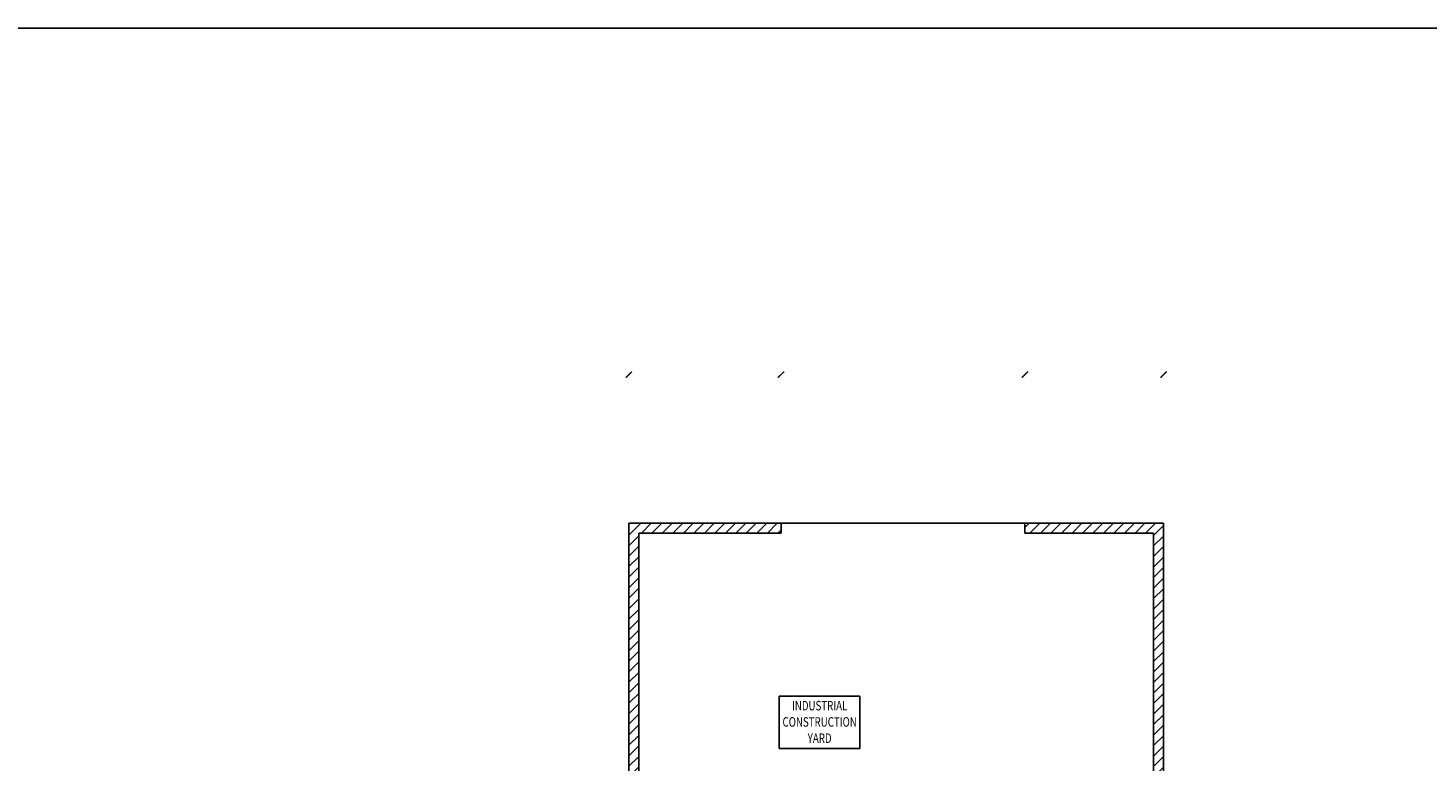
# Model space of a CAD drawing. Extents: x -25 to 3820, y 0 to 2736.
# Drawn here: x 1731 to 2862, y 2143 to 2736 of the extents above; entities that cross this region are included whole.
import ezdxf
from ezdxf.enums import TextEntityAlignment as Align

# ---------------------------------------------------------------- set-up
doc = ezdxf.new("R2010")
doc.units = 0
doc.header["$LTSCALE"] = 96
doc.header["$MEASUREMENT"] = 0
doc.layers.get('0').update_dxf_attribs({"linetype": 'CONTINUOUS'})
for name, color, linetype in [('0116-C2', 6, 'CONTINUOUS'), ('0147-C3', 4, 'CONTINUOUS'), ('0157-C1', 5, 'CONTINUOUS'), ('0803-C3', 4, 'CONTINUOUS'), ('A-PATT', 2, 'CONTINUOUS'), ('A-WALL', 1, 'CONTINUOUS')]:
    doc.layers.add(name, color=color, linetype=linetype)
doc.styles.add('BOLD', font='x-hlvm1s')
doc.styles.add('SIMPLEX', font='simplex')
doc.styles.get("Standard").update_dxf_attribs({"font": 'LER', "width": 0.8})

# ---------------------------------------------------------------- blocks, each defined once
blk = doc.blocks.new('TITLBLOK')
at = {"layer": '0157-C1'}
blk.add_lwpolyline([(0, 0), (0, 28.5), (36.25, 28.5), (36.25, 0)], close=True, dxfattribs=at)
at = {"layer": '0157-C1', "linetype": 'Continuous', "style": 'BOLD'}
for tag, p in [('DESCRIPTION1', (38.126, 2.375)), ('DESCRIPTION2', (38.126, 2.016)), ('DESCRIPTION3', (38.126, 1.656))]:
    blk.add_attdef(tag, text='', height=0.25, dxfattribs=at).set_placement(p, align=Align.CENTER)
at = {"layer": '0157-C1', "linetype": 'Continuous', "style": 'BOLD', "width": 0.698758}
blk.add_attdef('SHEETNO.', text='', height=0.5, dxfattribs=at).set_placement((38.5, 0.453), (39.625, 0.453), align=Align.FIT)
blk = doc.blocks.new('$BROOMNO')
for p, q in [((0, 0), (1.061, 0)), ((0, -0.686), (0, 0)), ((1.061, 0), (1.061, -0.686)), ((1.061, -0.686), (0, -0.686))]:
    blk.add_line(p, q)
at = {"style": 'SIMPLEX', "width": 0.75}
for tag, p in [('ROOM-NAME', (0.53, -0.187)), ('ROOM-NAME2', (0.53, -0.401)), ('ROOM-NO', (0.53, -0.615))]:
    blk.add_attdef(tag, text='', height=0.125, dxfattribs=at).set_placement(p, align=Align.CENTER)
at = {"flags": 1}
for tag, p in [('BASE', (0.53, -0.865)), ('NORTH-WAIN', (0.53, -1.187)), ('FLOOR', (0.53, -1.026)), ('EAST-WAIN', (0.53, -1.347)), ('SOUTH-WAIN', (0.53, -1.508)), ('WEST-WAIN', (0.53, -1.669)), ('NORTH-WALL', (0.53, -1.829)), ('EAST-WALL', (0.53, -1.99)), ('SOUTH-WALL', (0.53, -2.151)), ('WEST-WALL', (0.53, -2.312)), ('CLG-FINISH', (0.53, -2.472)), ('CLG-HEIGHT', (0.53, -2.633)), ('ELEV-SHEETS', (0.53, -2.794)), ('FIN-REMARKS', (0.53, -2.954))]:
    blk.add_attdef(tag, text='', height=0.0938, dxfattribs=at).set_placement(p, align=Align.CENTER)
blk = doc.blocks.new('*X53')
at = {"color": 0}
for p, q in [((2216, 2326.3), (2225.7, 2336)), ((2216, 2334.8), (2217.2, 2336)), ((2226.2, 2328), (2234.2, 2336)), ((2234.7, 2328), (2242.7, 2336)), ((2243.1, 2328), (2251.1, 2336)), ((2251.6, 2328), (2259.6, 2336)), ((2260.1, 2328), (2268.1, 2336)), ((2268.6, 2328), (2276.6, 2336)), ((2277.1, 2328), (2285.1, 2336)), ((2285.6, 2328), (2293.6, 2336)), ((2294.1, 2328), (2302.1, 2336)), ((2302.5, 2328), (2310.5, 2336)), ((2312, 2329), (2319, 2336)), ((2319.5, 2328), (2327.5, 2336)), ((2328, 2328), (2336, 2336)), ((2336.5, 2328), (2339, 2330.5)), ((2536, 2332.4), (2539.6, 2336)), ((2540.1, 2328), (2548.1, 2336)), ((2548.6, 2328), (2556.6, 2336)), ((2557.1, 2328), (2565.1, 2336)), ((2565.6, 2328), (2573.6, 2336)), ((2574.1, 2328), (2582.1, 2336)), ((2582.6, 2328), (2590.6, 2336)), ((2591, 2328), (2599, 2336)), ((2599.5, 2328), (2607.5, 2336)), ((2608, 2328), (2616, 2336)), ((2616.5, 2328), (2624.5, 2336)), ((2625, 2328), (2633, 2336)), ((2633.5, 2328), (2641.5, 2336)), ((2640, 2326), (2648, 2334)), ((2216, 2317.8), (2224, 2325.8)), ((2311, 2328), (2312, 2329)), ((2640, 2317.6), (2648, 2325.6)), ((2216, 2309.3), (2224, 2317.3)), ((2216, 2300.9), (2224, 2308.9)), ((2640, 2309.1), (2648, 2317.1)), ((2640, 2300.6), (2648, 2308.6)), ((2216, 2292.4), (2224, 2300.4)), ((2640, 2292.1), (2648, 2300.1)), ((2216, 2283.9), (2224, 2291.9)), ((2640, 2283.6), (2648, 2291.6)), ((2216, 2275.4), (2224, 2283.4)), ((2216, 2266.9), (2224, 2274.9)), ((2640, 2275.1), (2648, 2283.1)), ((2640, 2266.6), (2648, 2274.6)), ((2216, 2258.4), (2224, 2266.4)), ((2640, 2258.2), (2648, 2266.2)), ((2216, 2249.9), (2224, 2257.9)), ((2640, 2249.7), (2648, 2257.7)), ((2216, 2241.5), (2224, 2249.5)), ((2216, 2233), (2224, 2241)), ((2640, 2241.2), (2648, 2249.2)), ((2640, 2232.7), (2648, 2240.7)), ((2216, 2224.5), (2224, 2232.5)), ((2640, 2224.2), (2648, 2232.2)), ((2216, 2216), (2224, 2224)), ((2640, 2215.7), (2648, 2223.7)), ((2216, 2207.5), (2224, 2215.5)), ((2216, 2199), (2224, 2207)), ((2640, 2207.3), (2648, 2215.3)), ((2640, 2198.8), (2648, 2206.8)), ((2216, 2190.5), (2224, 2198.5)), ((2640, 2190.3), (2648, 2198.3)), ((2216, 2182.1), (2224, 2190.1)), ((2640, 2181.8), (2648, 2189.8)), ((2216, 2173.6), (2224, 2181.6)), ((2216, 2165.1), (2224, 2173.1)), ((2640, 2173.3), (2648, 2181.3)), ((2640, 2164.8), (2648, 2172.8)), ((2216, 2156.6), (2224, 2164.6)), ((2640, 2156.3), (2648, 2164.3)), ((2216, 2148.1), (2224, 2156.1)), ((2640, 2147.9), (2648, 2155.9)), ((2216, 2139.6), (2224, 2147.6)), ((2216, 2131.1), (2224, 2139.1)), ((2640, 2139.4), (2648, 2147.4)), ((2640, 2130.9), (2648, 2138.9)), ((2216, 2122.7), (2224, 2130.7)), ((2640, 2122.4), (2648, 2130.4)), ((2216, 2114.2), (2224, 2122.2)), ((2640, 2113.9), (2648, 2121.9)), ((2216, 2105.7), (2224, 2113.7)), ((2216, 2097.2), (2224, 2105.2)), ((2640, 2105.4), (2648, 2113.4)), ((2640, 2096.9), (2648, 2104.9)), ((2216, 2088.7), (2224, 2096.7)), ((2640, 2088.5), (2648, 2096.5)), ((2216, 2080.2), (2224, 2088.2)), ((2640, 2080), (2648, 2088)), ((2216, 2071.8), (2224, 2079.8)), ((2216, 2063.3), (2224, 2071.3)), ((2640, 2071.5), (2648, 2079.5)), ((2640, 2063), (2648, 2071)), ((2216, 2054.8), (2224, 2062.8)), ((2640, 2054.5), (2648, 2062.5)), ((2216, 2046.3), (2224, 2054.3)), ((2640, 2046), (2648, 2054)), ((2216, 2037.8), (2224, 2045.8)), ((2216, 2029.3), (2224, 2037.3)), ((2640, 2037.5), (2648, 2045.5)), ((2640, 2029.1), (2648, 2037.1)), ((2216, 2020.8), (2224, 2028.8)), ((2640, 2020.6), (2648, 2028.6)), ((2216, 2012.4), (2224, 2020.4)), ((2640, 2012.1), (2648, 2020.1)), ((2216, 2003.9), (2224, 2011.9)), ((2216, 1995.4), (2224, 2003.4)), ((2640, 2003.6), (2648, 2011.6)), ((2640, 1995.1), (2648, 2003.1)), ((2216, 1986.9), (2224, 1994.9)), ((2640, 1986.6), (2648, 1994.6)), ((2216, 1978.4), (2224, 1986.4)), ((2640, 1978.1), (2648, 1986.1)), ((2216, 1961.4), (2230.6, 1976)), ((2216, 1969.9), (2222.1, 1976)), ((2222.1, 1976), (2224, 1977.9)), ((2223, 1960), (2239, 1976)), ((2231.5, 1960), (2247.5, 1976)), ((2240, 1960), (2256, 1976)), ((2248.5, 1960), (2264.5, 1976)), ((2257, 1960), (2273, 1976)), ((2265.5, 1960), (2281.5, 1976)), ((2274, 1960), (2290, 1976)), ((2282.4, 1960), (2298.4, 1976)), ((2290.9, 1960), (2306.9, 1976)), ((2299.4, 1960), (2312, 1972.6)), ((2408, 1975.3), (2408.7, 1976)), ((2408, 1966.8), (2417.2, 1976)), ((2409.7, 1960), (2425.7, 1976)), ((2418.2, 1960), (2434.2, 1976)), ((2426.7, 1960), (2442.7, 1976)), ((2435.2, 1960), (2451.2, 1976)), ((2443.7, 1960), (2456, 1972.3)), ((2646.3, 1976), (2648, 1977.7)), ((2307.9, 1960), (2312, 1964.1)), ((2452.1, 1960), (2456, 1963.9))]:
    blk.add_line(p, q, dxfattribs=at)

msp = doc.modelspace()

# ---------------------------------------------------------------- linework, layer by layer
at = {"color": 2, "const_width": 1.125}
for points in [[(2218.4982206, 2458.4663634), (2213.5017794, 2453.5336366)], [(2341.4982206, 2458.4663634), (2336.5017794, 2453.5336366)], [(2538.4982206, 2458.4663634), (2533.5017794, 2453.5336366)], [(2650.4982206, 2458.4663634), (2645.5017794, 2453.5336366)]]:
    msp.add_lwpolyline(points, dxfattribs=at)
at = {"layer": '0157-C1'}
msp.add_lwpolyline([(0, 0), (0, 2736), (3480, 2736), (3480, 0)], close=True, dxfattribs=at)
at = {"layer": '0803-C3', "color": 7}
msp.add_line((2339, 2336), (2536, 2336), dxfattribs=at)
at = {"layer": 'A-WALL'}
for p, q in [((2339, 2336), (2216, 2336)), ((2216, 1976), (2216, 2336)), ((2339, 2328), (2339, 2336)), ((2536, 2328), (2536, 2336)), ((2648, 2336), (2536, 2336)), ((2648, 1976), (2648, 2336)), ((2224, 1976), (2224, 2328)), ((2339, 2328), (2224, 2328)), ((2640, 2328), (2536, 2328)), ((2640, 1976), (2640, 2328))]:
    msp.add_line(p, q, dxfattribs=at)

# ---------------------------------------------------------------- block references
at = {"layer": '0116-C2', "xscale": 96, "yscale": 96, "zscale": 96}
msp.add_blockref('TITLBLOK', (0, 0), dxfattribs=at)
at = {"layer": '0147-C3'}
ref = msp.add_blockref('$BROOMNO', (2402.797342, 2196.2696421), dxfattribs=dict(at, xscale=-61.44000000000001, yscale=61.44000000000001, zscale=61.44000000000001))
ref.add_attrib('ROOM-NAME', 'INDUSTRIAL', dxfattribs={"layer": '0', "height": 7.667712, "style": 'SIMPLEX', "width": 0.75}).set_placement((2370.209566, 2184.7680741), align=Align.CENTER)
ref.add_attrib('ROOM-NAME2', 'CONSTRUCTION', dxfattribs={"layer": '0', "height": 7.667712, "style": 'SIMPLEX', "width": 0.75}).set_placement((2370.209566, 2171.623425), align=Align.CENTER)
ref.add_attrib('ROOM-NO', 'YARD', dxfattribs={"layer": '0', "height": 7.667712, "style": 'SIMPLEX', "width": 0.75}).set_placement((2370.209566, 2158.4787759), align=Align.CENTER)
at = {"layer": 'A-PATT'}
msp.add_blockref('*X53', (0, 0), dxfattribs=at)

doc.saveas('drawing.dxf')
